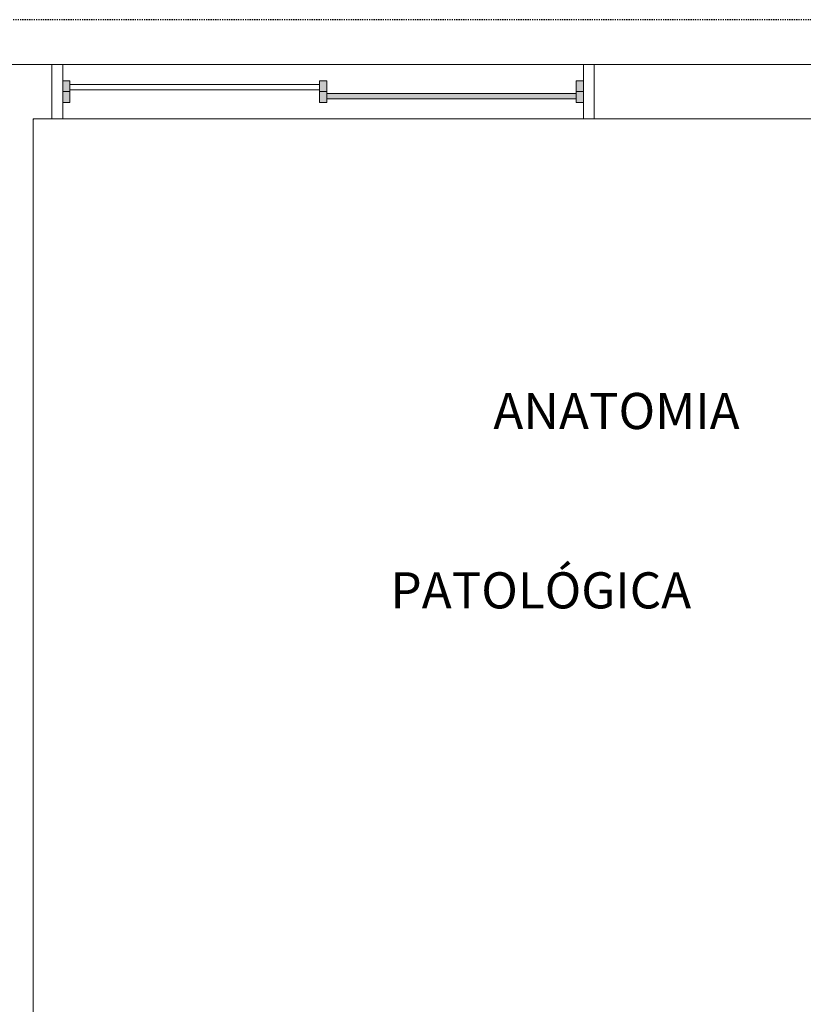
# Model space of a CAD drawing. Units: millimetres. Extents: x -93890 to 271141, y -23807 to 56504.
# Drawn here: x -61692 to -59525, y 16129 to 18853 of the extents above; entities that cross this region are included whole.
import ezdxf

# ---------------------------------------------------------------- set-up
doc = ezdxf.new("R2010")
doc.units = ezdxf.units.MM
doc.linetypes.add('Dash_2_', pattern=[6.35, 3.175, -3.175])
doc.layers.add('A-ANNO-SYMB', color=150, linetype='Continuous', lineweight=30)
doc.layers.add('LABORATÓRIOS - CAD HIDRO - 23-09-2020_dwg', color=8, linetype='Continuous', lineweight=9)
doc.styles.add('Arial', font='arial.ttf', dxfattribs={"height": 100})

# ---------------------------------------------------------------- blocks, each defined once
blk = doc.blocks.new('LABORATÓRIOS - CAD HIDRO - 23-09-2020_dwg-1889446-1º PAVIMENTO - LABORATÓRIO DE ANATOMIA PATOLÓGICA')
at = {"lineweight": 5}
for points in [[(2372968, 1509771), (2372968, 1509831), (2372948, 1509831), (2372948, 1509771)], [(2373678, 1509771), (2373678, 1509831), (2373658, 1509831), (2373658, 1509771)], [(2374388, 1509771), (2374388, 1509831), (2374368, 1509831), (2374368, 1509771)], [(2374368, 1509781), (2374368, 1509796), (2373678, 1509796), (2373678, 1509781), (2374171, 1509781)]]:
    blk.add_hatch(color=10, dxfattribs=at).paths.add_polyline_path(points, flags=0)
at = {"color": 253, "lineweight": 5}
for p, q in [((2379515.3, 1509876), (2372242.1, 1509876)), ((2372968, 1509801), (2372948, 1509801)), ((2373678, 1509801), (2373658, 1509801)), ((2374388, 1509801), (2374368, 1509801))]:
    blk.add_line(p, q, dxfattribs=at)
at = {"color": 253, "lineweight": 5, "flags": 128}
for points in [[(2372918, 1509726), (2372918, 1509876), (2372948, 1509876), (2372948, 1509726)], [(2374388, 1509726), (2374388, 1509876), (2374418, 1509876), (2374418, 1509726)], [(2372948, 1509771), (2372968, 1509771), (2372968, 1509831), (2372948, 1509831)], [(2372968, 1509806), (2372968, 1509821), (2373658, 1509821), (2373658, 1509806)], [(2373658, 1509771), (2373678, 1509771), (2373678, 1509831), (2373658, 1509831)], [(2374368, 1509771), (2374388, 1509771), (2374388, 1509831), (2374368, 1509831)], [(2373678, 1509781), (2373678, 1509796), (2374368, 1509796), (2374368, 1509781)], [(2373678, 1509796), (2374368, 1509796), (2374368, 1509781), (2373678, 1509781)]]:
    blk.add_lwpolyline(points, close=True, dxfattribs=at)
for points in [[(2372866, 1509725), (2372868, 1509725), (2372868, 1509726)], [(2376928, 1507255.1), (2376928, 1509726), (2372868, 1509726), (2372866, 1509726), (2372866, 1505231)]]:
    blk.add_lwpolyline(points, dxfattribs=at)
at = {"lineweight": 5, "char_height": 100, "attachment_point": 1, "line_spacing_factor": 0.941778, "style": 'Arial'}
for s, insert, width in [('ANATOMIA', (2374138.8, 1508967.4), 870.478), ('PATOLÓGICA', (2373854.4, 1508471.3), 1084.731)]:
    blk.add_mtext(s, dxfattribs=dict(at, insert=insert, width=width))

msp = doc.modelspace()

# ---------------------------------------------------------------- linework, layer by layer
at = {"layer": 'A-ANNO-SYMB', "linetype": 'Dash_2_'}
msp.add_line((-56493.902, 18852.814), (-66606.933, 18852.814), dxfattribs=at)

# ---------------------------------------------------------------- block references
at = {"layer": 'LABORATÓRIOS - CAD HIDRO - 23-09-2020_dwg', "color": 253}
msp.add_blockref('LABORATÓRIOS - CAD HIDRO - 23-09-2020_dwg-1889446-1º PAVIMENTO - LABORATÓRIO DE ANATOMIA PATOLÓGICA', (-2434521.373, -1491147.06), dxfattribs=at)

doc.saveas('drawing.dxf')
